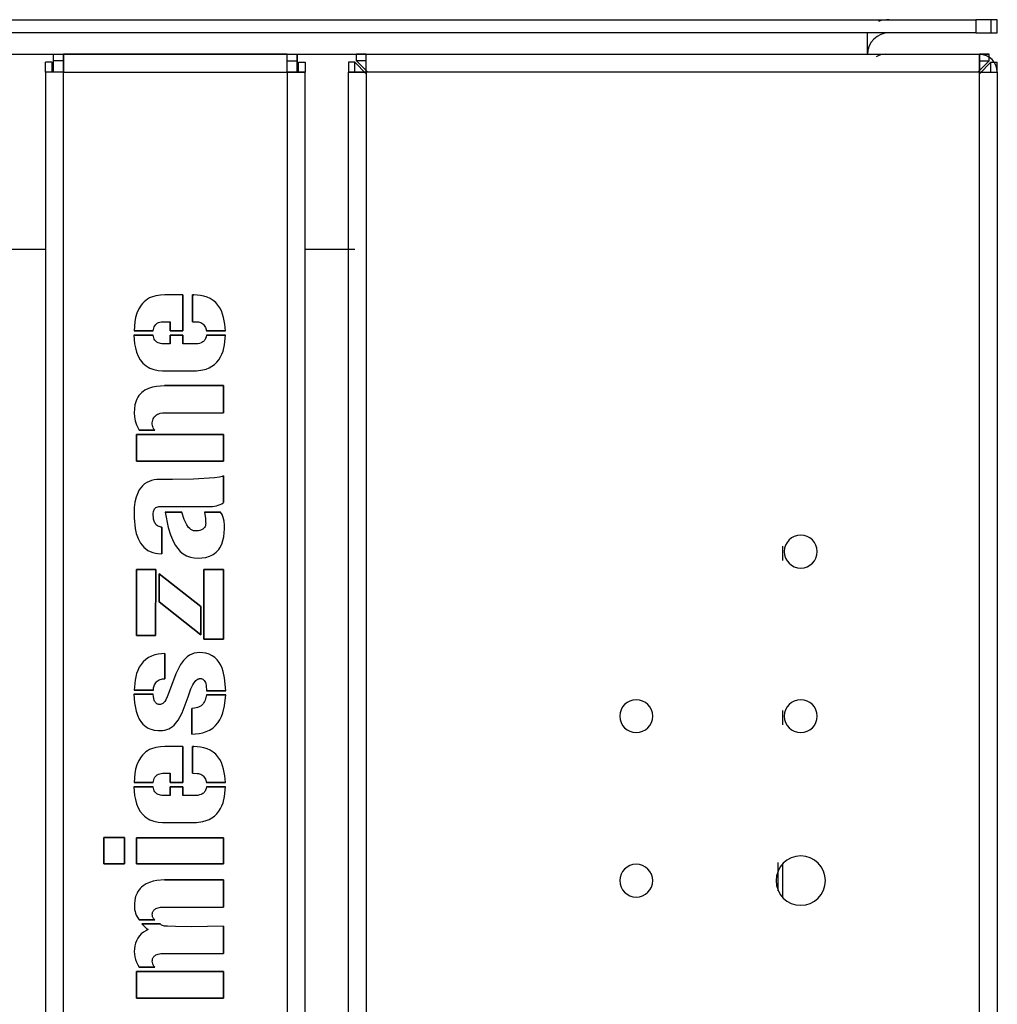
# Model space of a CAD drawing. Units: millimetres. Extents: x 10366 to 19220, y 24544 to 29685.
# Drawn here: x 18247 to 18473, y 28006 to 28234 of the extents above; entities that cross this region are included whole.
import ezdxf

# ---------------------------------------------------------------- set-up
doc = ezdxf.new("R2010")
doc.units = ezdxf.units.MM
doc.header["$LTSCALE"] = 3
doc.layers.add('DomyÅ›lny', color=7, linetype='Continuous')

msp = doc.modelspace()

# ---------------------------------------------------------------- linework, layer by layer
at = {"layer": 'DomyÅ›lny'}
for p, q in [((17756.66, 28233.69), (18467.66, 28233.69)), ((18467.66, 28233.69), (18467.66, 28230.69)), ((18471.2, 28233.69), (18471.2, 28230.69)), ((18472.66, 28230.69), (18472.66, 28233.69)), ((18467.66, 28230.69), (17756.66, 28230.69)), ((18442.66, 28225.67), (18125.91, 28225.67)), ((18254.52, 28224.19), (18254.52, 28225.69)), ((18254.52, 28225.69), (18256.79, 28225.69)), ((18256.79, 28224.19), (18256.79, 28225.69)), ((18308.53, 28225.69), (18256.79, 28225.69)), ((18308.53, 28224.19), (18308.53, 28225.69)), ((18308.53, 28225.69), (18310.81, 28225.69)), ((18310.81, 28224.19), (18310.81, 28225.69)), ((18326.79, 28225.69), (18324.52, 28225.69)), ((18324.52, 28224.19), (18324.52, 28225.69)), ((18326.79, 28224.19), (18326.79, 28225.69)), ((18326.79, 28225.69), (18468.53, 28225.69)), ((18442.36, 28225.69), (18470.81, 28225.69)), ((18470.81, 28225.69), (18468.53, 28225.69)), ((18468.53, 28224.19), (18468.53, 28225.69)), ((18470.81, 28224.19), (18470.81, 28225.69)), ((18252.66, 28221.56), (18252.66, 28223.84)), ((18254.16, 28223.84), (18252.66, 28223.84)), ((18254.16, 28221.56), (18254.16, 28223.84)), ((18256.79, 28224.19), (18254.52, 28224.19)), ((18308.53, 28224.19), (18310.81, 28224.19)), ((18311.16, 28223.84), (18312.66, 28223.84)), ((18311.16, 28221.56), (18311.16, 28223.84)), ((18312.66, 28223.84), (18312.66, 28221.56)), ((18324.16, 28223.84), (18322.66, 28223.84)), ((18322.66, 28223.84), (18322.66, 28221.56)), ((18324.16, 28221.56), (18324.16, 28223.84)), ((18326.79, 28224.19), (18324.52, 28224.19)), ((18468.53, 28224.19), (18470.81, 28224.19)), ((18471.16, 28223.84), (18472.66, 28223.84)), ((18471.16, 28221.56), (18471.16, 28223.84)), ((18472.66, 28221.56), (18472.66, 28223.84)), ((18254.16, 28221.56), (18252.66, 28221.56)), ((18252.66, 28221.56), (18252.66, 27873.19)), ((18256.79, 28221.56), (18308.53, 28221.56)), ((18256.79, 27873.19), (18256.79, 28221.56)), ((18308.53, 28221.56), (18308.53, 27873.19)), ((18311.16, 28221.56), (18312.66, 28221.56)), ((18312.66, 27873.19), (18312.66, 28221.56)), ((18324.16, 28221.56), (18322.66, 28221.56)), ((18322.66, 27524.82), (18322.66, 28221.56)), ((18468.53, 28221.56), (18326.79, 28221.56)), ((18326.79, 28221.56), (18326.79, 27524.82)), ((18468.53, 27524.82), (18468.53, 28221.56)), ((18471.16, 28221.56), (18472.66, 28221.56)), ((18472.66, 28221.56), (18472.66, 27524.82)), ((18240.16, 28180.69), (18252.66, 28180.69)), ((18312.66, 28180.69), (18324.16, 28180.69)), ((18284.41, 28161.77), (18284.41, 28170.06)), ((18284.41, 28170.06), (18284.41, 28161.77)), ((18286.65, 28170.06), (18286.65, 28163.89)), ((18286.92, 28170.06), (18286.65, 28170.06)), ((18286.65, 28170.06), (18286.92, 28170.06)), ((18286.65, 28163.89), (18286.65, 28170.06)), ((18281.42, 28163.89), (18281.42, 28161.77)), ((18281.42, 28161.77), (18281.42, 28163.89)), ((18273.11, 28161.77), (18277.55, 28161.77)), ((18277.55, 28161.77), (18273.11, 28161.77)), ((18281.42, 28161.77), (18284.41, 28161.77)), ((18284.41, 28161.77), (18281.42, 28161.77)), ((18289.83, 28161.77), (18294.25, 28161.77)), ((18294.25, 28161.77), (18289.83, 28161.77)), ((18277.53, 28160.75), (18273.09, 28160.75)), ((18273.09, 28160.75), (18277.53, 28160.75)), ((18281.42, 28160.75), (18281.42, 28158.76)), ((18284.41, 28160.75), (18281.42, 28160.75)), ((18281.42, 28158.76), (18281.42, 28160.75)), ((18281.42, 28160.75), (18284.41, 28160.75)), ((18284.41, 28158.76), (18284.41, 28160.75)), ((18284.41, 28160.75), (18284.41, 28158.76)), ((18294.25, 28160.75), (18289.85, 28160.75)), ((18289.85, 28160.75), (18294.25, 28160.75)), ((18293.76, 28149.13), (18280.14, 28149.13)), ((18280.14, 28149.13), (18293.76, 28149.13)), ((18293.76, 28142.81), (18293.76, 28149.13)), ((18293.76, 28149.13), (18293.76, 28142.81)), ((18274.31, 28138.84), (18277.9, 28138.84)), ((18277.9, 28138.84), (18274.31, 28138.84)), ((18293.76, 28137.8), (18273.64, 28137.8)), ((18273.64, 28137.8), (18273.64, 28131.67)), ((18273.64, 28131.67), (18273.64, 28137.8)), ((18273.64, 28137.8), (18293.76, 28137.8)), ((18293.76, 28131.67), (18293.76, 28137.8)), ((18293.76, 28137.8), (18293.76, 28131.67)), ((18273.64, 28131.67), (18293.76, 28131.67)), ((18293.76, 28131.67), (18273.64, 28131.67)), ((18293.76, 28122.08), (18293.76, 28128.25)), ((18293.76, 28128.25), (18293.76, 28122.08)), ((18284.17, 28119.88), (18280.3, 28119.88)), ((18280.3, 28119.88), (18284.17, 28119.88)), ((18293.13, 28119.88), (18289.36, 28119.88)), ((18289.36, 28119.88), (18293.13, 28119.88)), ((18279.55, 28110.27), (18279.55, 28116.4)), ((18279.55, 28116.4), (18279.55, 28110.27)), ((18423.04, 28112), (18423.04, 28108.72)), ((18278.12, 28106.6), (18273.66, 28106.6)), ((18273.66, 28106.6), (18273.66, 28091.39)), ((18273.66, 28091.39), (18273.66, 28106.6)), ((18273.66, 28106.6), (18278.12, 28106.6)), ((18278.1, 28091.39), (18278.12, 28106.6)), ((18278.12, 28106.6), (18278.1, 28091.39)), ((18278.95, 28105.62), (18278.95, 28099.13)), ((18288.51, 28098.05), (18278.95, 28105.62)), ((18278.95, 28105.62), (18288.51, 28098.05)), ((18278.95, 28099.13), (18278.95, 28105.62)), ((18293.76, 28106.6), (18289.24, 28106.6)), ((18289.24, 28106.6), (18289.24, 28090.55)), ((18289.24, 28090.55), (18289.24, 28106.6)), ((18289.24, 28106.6), (18293.76, 28106.6)), ((18293.76, 28090.55), (18293.76, 28106.6)), ((18293.76, 28106.6), (18293.76, 28090.55)), ((18278.95, 28099.13), (18288.51, 28091.53)), ((18288.51, 28091.53), (18278.95, 28099.13)), ((18288.51, 28091.53), (18288.51, 28098.05)), ((18288.51, 28098.05), (18288.51, 28091.53)), ((18273.66, 28091.39), (18278.1, 28091.39)), ((18278.1, 28091.39), (18273.66, 28091.39)), ((18289.24, 28090.55), (18293.76, 28090.55)), ((18293.76, 28090.55), (18289.24, 28090.55)), ((18280.2, 28081.37), (18280.22, 28087.19)), ((18280.22, 28087.19), (18280.2, 28081.37)), ((18277.55, 28077.8), (18273.09, 28077.8)), ((18273.09, 28077.8), (18277.55, 28077.8)), ((18273.11, 28078.72), (18277.57, 28078.72)), ((18277.57, 28078.72), (18273.11, 28078.72)), ((18294.29, 28077.66), (18289.83, 28077.66)), ((18289.83, 28077.66), (18294.29, 28077.66)), ((18289.87, 28078.58), (18294.31, 28078.58)), ((18294.31, 28078.58), (18289.87, 28078.58)), ((18286.47, 28074.52), (18286.47, 28068.54)), ((18286.47, 28068.54), (18286.47, 28074.52)), ((18423.04, 28074.03), (18423.04, 28070.75)), ((18284.41, 28057.39), (18284.41, 28065.68)), ((18284.41, 28065.68), (18284.41, 28057.39)), ((18286.65, 28065.68), (18286.65, 28059.51)), ((18286.92, 28065.68), (18286.65, 28065.68)), ((18286.65, 28065.68), (18286.92, 28065.68)), ((18286.65, 28059.51), (18286.65, 28065.68)), ((18281.42, 28059.51), (18281.42, 28057.39)), ((18281.42, 28057.39), (18281.42, 28059.51)), ((18273.11, 28057.39), (18277.55, 28057.39)), ((18277.55, 28057.39), (18273.11, 28057.39)), ((18281.42, 28057.39), (18284.41, 28057.39)), ((18284.41, 28057.39), (18281.42, 28057.39)), ((18289.83, 28057.39), (18294.25, 28057.39)), ((18294.25, 28057.39), (18289.83, 28057.39)), ((18277.53, 28056.38), (18273.09, 28056.38)), ((18273.09, 28056.38), (18277.53, 28056.38)), ((18281.42, 28056.38), (18281.42, 28054.38)), ((18284.41, 28056.38), (18281.42, 28056.38)), ((18281.42, 28054.38), (18281.42, 28056.38)), ((18281.42, 28056.38), (18284.41, 28056.38)), ((18284.41, 28054.38), (18284.41, 28056.38)), ((18284.41, 28056.38), (18284.41, 28054.38)), ((18294.25, 28056.38), (18289.85, 28056.38)), ((18289.85, 28056.38), (18294.25, 28056.38)), ((18270.87, 28044.69), (18266.12, 28044.69)), ((18266.12, 28044.69), (18266.12, 28038.56)), ((18266.12, 28038.56), (18266.12, 28044.69)), ((18266.12, 28044.69), (18270.87, 28044.69)), ((18270.87, 28038.56), (18270.87, 28044.69)), ((18270.87, 28044.69), (18270.87, 28038.56)), ((18293.76, 28044.62), (18273.64, 28044.62)), ((18273.64, 28044.62), (18273.64, 28038.56)), ((18273.64, 28038.56), (18273.64, 28044.62)), ((18273.64, 28044.62), (18293.76, 28044.62)), ((18293.76, 28038.56), (18293.76, 28044.62)), ((18293.76, 28044.62), (18293.76, 28038.56)), ((18422.04, 28032.32), (18422.04, 28038.87)), ((18266.12, 28038.56), (18270.87, 28038.56)), ((18270.87, 28038.56), (18266.12, 28038.56)), ((18273.64, 28038.56), (18293.76, 28038.56)), ((18293.76, 28038.56), (18273.64, 28038.56)), ((18423.04, 28038.58), (18423.04, 28030.82)), ((18293.76, 28034.91), (18280.14, 28034.91)), ((18280.14, 28034.91), (18293.76, 28034.91)), ((18293.76, 28028.6), (18293.76, 28034.91)), ((18293.76, 28034.91), (18293.76, 28028.6)), ((18274.31, 28025.64), (18277.9, 28025.64)), ((18277.9, 28025.64), (18274.31, 28025.64)), ((18279.12, 28024.73), (18274.92, 28024.73)), ((18274.92, 28024.73), (18279.12, 28024.73)), ((18293.76, 28017.88), (18293.76, 28024.2)), ((18293.76, 28024.2), (18293.76, 28017.88)), ((18293.76, 28013.69), (18273.64, 28013.69)), ((18273.64, 28013.69), (18273.64, 28007.56)), ((18273.64, 28007.56), (18273.64, 28013.69)), ((18273.64, 28013.69), (18293.76, 28013.69)), ((18274.31, 28014.73), (18277.9, 28014.73)), ((18277.9, 28014.73), (18274.31, 28014.73)), ((18293.76, 28007.56), (18293.76, 28013.69)), ((18293.76, 28013.69), (18293.76, 28007.56)), ((18273.64, 28007.56), (18293.76, 28007.56)), ((18293.76, 28007.56), (18273.64, 28007.56))]:
    msp.add_line(p, q, dxfattribs=at)
for points in [[(18471.2, 28233.69, 0), (18467.66, 28233.69, 0)], [(18472.66, 28233.69, 0), (18472.66, 28233.69, 0), (18472.66, 28233.69, 0), (18472.66, 28233.69, 0), (18472.66, 28233.69, 0), (18472.66, 28233.69, 0), (18472.66, 28233.69, 0), (18472.66, 28233.69, 0), (18472.66, 28233.69, 0), (18472.66, 28233.69, 0), (18472.66, 28233.69, 0), (18472.66, 28233.69, 0), (18472.66, 28233.69, 0), (18472.65, 28233.69, 0), (18472.63, 28233.69, 0), (18472.52, 28233.69, 0), (18472.05, 28233.69, 0), (18471.2, 28233.69, 0)], [(18442.66, 28225.67, 0), (18442.66, 28230.69, 0)], [(18467.66, 28230.69, 0), (18471.2, 28230.69, 0)], [(18471.2, 28230.69, 0), (18472.31, 28230.69, 0), (18472.58, 28230.69, 0), (18472.64, 28230.69, 0), (18472.66, 28230.69, 0), (18472.66, 28230.69, 0), (18472.66, 28230.69, 0), (18472.66, 28230.69, 0), (18472.66, 28230.69, 0), (18472.66, 28230.69, 0), (18472.66, 28230.69, 0), (18472.66, 28230.69, 0), (18472.66, 28230.69, 0), (18472.66, 28230.69, 0), (18472.66, 28230.69, 0), (18472.66, 28230.69, 0), (18472.66, 28230.69, 0), (18472.66, 28230.69, 0), (18472.66, 28230.69, 0)], [(18256.79, 28225.69, 0), (18256.79, 28225.69, 0), (18256.79, 28225.69, 0), (18256.79, 28225.69, 0), (18256.79, 28225.69, 0), (18256.79, 28225.69, 0), (18256.79, 28225.69, 0), (18256.79, 28225.69, 0), (18256.79, 28225.69, 0), (18256.79, 28225.69, 0), (18256.79, 28225.69, 0), (18256.79, 28225.69, 0), (18256.79, 28225.69, 0), (18256.79, 28225.68, 0), (18256.79, 28225.66, 0), (18256.79, 28225.56, 0), (18256.79, 28224.52, 0), (18256.79, 28221.56, 0)], [(18308.53, 28221.56, 0), (18308.53, 28225.69, 0)], [(18310.81, 28225.69, 0), (18310.81, 28225.69, 0), (18310.81, 28225.69, 0), (18310.81, 28225.69, 0), (18310.81, 28225.69, 0), (18310.81, 28225.69, 0), (18310.81, 28225.69, 0), (18310.81, 28225.69, 0), (18310.81, 28225.69, 0), (18310.81, 28225.69, 0), (18310.81, 28225.69, 0), (18310.81, 28225.69, 0), (18310.81, 28225.69, 0), (18310.81, 28225.68, 0), (18310.81, 28225.66, 0), (18310.81, 28225.57, 0), (18310.81, 28225.18, 0), (18310.81, 28221.56, 0)], [(18326.79, 28221.56, 0), (18326.79, 28225.69, 0)], [(18468.53, 28225.69, 0), (18468.53, 28225.69, 0), (18468.53, 28225.69, 0), (18468.53, 28225.69, 0), (18468.53, 28225.69, 0), (18468.53, 28225.69, 0), (18468.53, 28225.69, 0), (18468.53, 28225.69, 0), (18468.53, 28225.69, 0), (18468.53, 28225.69, 0), (18468.53, 28225.69, 0), (18468.53, 28225.69, 0), (18468.53, 28225.69, 0), (18468.53, 28225.68, 0), (18468.53, 28225.66, 0), (18468.53, 28225.56, 0), (18468.53, 28224.52, 0), (18468.53, 28221.56, 0)], [(18254.52, 28221.56, 0), (18254.52, 28224.19, 0)], [(18256.79, 28221.56, 0), (18256.79, 28224.19, 0)], [(18308.53, 28221.56, 0), (18308.53, 28224.19, 0)], [(18310.81, 28221.56, 0), (18310.81, 28224.19, 0)], [(18326.79, 28221.21, 0), (18324.16, 28223.84, 0)], [(18327.15, 28221.56, 0), (18324.52, 28224.19, 0)], [(18326.79, 28221.56, 0), (18326.79, 28224.19, 0)], [(18468.18, 28221.56, 0), (18470.81, 28224.19, 0)], [(18468.53, 28221.56, 0), (18468.53, 28224.19, 0)], [(18468.53, 28221.21, 0), (18471.16, 28223.84, 0)], [(18256.79, 28221.56, 0), (18252.66, 28221.56, 0)], [(18256.79, 28221.56, 0), (18254.16, 28221.56, 0)], [(18312.66, 28221.56, 0), (18312.66, 28221.56, 0), (18312.66, 28221.56, 0), (18312.66, 28221.56, 0), (18312.66, 28221.56, 0), (18312.66, 28221.56, 0), (18312.66, 28221.56, 0), (18312.66, 28221.56, 0), (18312.66, 28221.56, 0), (18312.66, 28221.56, 0), (18312.66, 28221.56, 0), (18312.66, 28221.56, 0), (18312.66, 28221.56, 0), (18312.66, 28221.56, 0), (18312.63, 28221.56, 0), (18312.54, 28221.56, 0), (18312.15, 28221.56, 0), (18308.53, 28221.56, 0)], [(18308.53, 28221.56, 0), (18311.16, 28221.56, 0)], [(18322.66, 28221.56, 0), (18322.66, 28221.56, 0), (18322.66, 28221.56, 0), (18322.66, 28221.56, 0), (18322.66, 28221.56, 0), (18322.66, 28221.56, 0), (18322.66, 28221.56, 0), (18322.66, 28221.56, 0), (18322.66, 28221.56, 0), (18322.66, 28221.56, 0), (18322.66, 28221.56, 0), (18322.66, 28221.56, 0), (18322.67, 28221.56, 0), (18322.69, 28221.56, 0), (18322.78, 28221.56, 0), (18323.17, 28221.56, 0), (18326.79, 28221.56, 0)], [(18326.79, 28221.56, 0), (18324.16, 28221.56, 0)], [(18468.53, 28221.56, 0), (18471.16, 28221.56, 0)], [(18468.53, 28221.56, 0), (18472.66, 28221.56, 0)], [(18284.41, 28170.06, 0), (18280.25, 28170.08, 0), (18279.21, 28170.04, 0), (18278.18, 28169.88, 0), (18277.18, 28169.58, 0), (18276.71, 28169.37, 0), (18276.25, 28169.12, 0), (18275.82, 28168.82, 0), (18275.42, 28168.49, 0), (18275.06, 28168.12, 0), (18274.73, 28167.71, 0), (18274.19, 28166.83, 0), (18273.77, 28165.87, 0), (18273.48, 28164.87, 0), (18273.28, 28163.85, 0), (18273.11, 28161.77, 0)], [(18284.41, 28170.06, 0), (18280.25, 28170.08, 0), (18279.21, 28170.04, 0), (18278.18, 28169.88, 0), (18277.18, 28169.58, 0), (18276.71, 28169.37, 0), (18276.25, 28169.12, 0), (18275.82, 28168.82, 0), (18275.42, 28168.49, 0), (18275.06, 28168.12, 0), (18274.73, 28167.71, 0), (18274.19, 28166.83, 0), (18273.77, 28165.87, 0), (18273.48, 28164.87, 0), (18273.28, 28163.85, 0), (18273.11, 28161.77, 0)], [(18294.25, 28161.77, 0), (18294.12, 28163.34, 0), (18293.82, 28164.88, 0), (18293.3, 28166.37, 0), (18292.94, 28167.06, 0), (18292.5, 28167.71, 0), (18291.98, 28168.3, 0), (18291.38, 28168.81, 0), (18290.72, 28169.23, 0), (18290, 28169.56, 0), (18289.26, 28169.8, 0), (18288.49, 28169.95, 0), (18286.92, 28170.06, 0)], [(18294.25, 28161.77, 0), (18294.12, 28163.34, 0), (18293.82, 28164.88, 0), (18293.3, 28166.37, 0), (18292.94, 28167.06, 0), (18292.5, 28167.71, 0), (18291.98, 28168.3, 0), (18291.38, 28168.81, 0), (18290.72, 28169.23, 0), (18290, 28169.56, 0), (18289.26, 28169.8, 0), (18288.49, 28169.95, 0), (18286.92, 28170.06, 0)], [(18277.55, 28161.77, 0), (18277.6, 28162.09, 0), (18277.68, 28162.39, 0), (18277.79, 28162.69, 0), (18277.94, 28162.97, 0), (18278.12, 28163.22, 0), (18278.23, 28163.34, 0), (18278.35, 28163.44, 0), (18278.48, 28163.53, 0), (18278.76, 28163.68, 0), (18279.06, 28163.79, 0), (18279.37, 28163.86, 0), (18279.68, 28163.89, 0), (18281.42, 28163.89, 0)], [(18277.55, 28161.77, 0), (18277.6, 28162.09, 0), (18277.68, 28162.39, 0), (18277.79, 28162.69, 0), (18277.94, 28162.97, 0), (18278.12, 28163.22, 0), (18278.23, 28163.34, 0), (18278.35, 28163.44, 0), (18278.48, 28163.53, 0), (18278.76, 28163.68, 0), (18279.06, 28163.79, 0), (18279.37, 28163.86, 0), (18279.68, 28163.89, 0), (18281.42, 28163.89, 0)], [(18286.65, 28163.89, 0), (18287.73, 28163.87, 0), (18288, 28163.83, 0), (18288.26, 28163.76, 0), (18288.51, 28163.67, 0), (18288.75, 28163.55, 0), (18288.98, 28163.4, 0), (18289.18, 28163.22, 0), (18289.35, 28163.02, 0), (18289.5, 28162.79, 0), (18289.62, 28162.55, 0), (18289.71, 28162.3, 0), (18289.83, 28161.77, 0)], [(18286.65, 28163.89, 0), (18287.73, 28163.87, 0), (18288, 28163.83, 0), (18288.26, 28163.76, 0), (18288.51, 28163.67, 0), (18288.75, 28163.55, 0), (18288.98, 28163.4, 0), (18289.18, 28163.22, 0), (18289.35, 28163.02, 0), (18289.5, 28162.79, 0), (18289.62, 28162.55, 0), (18289.71, 28162.3, 0), (18289.83, 28161.77, 0)], [(18273.09, 28160.75, 0), (18273.25, 28158.78, 0), (18273.43, 28157.81, 0), (18273.69, 28156.86, 0), (18274.06, 28155.94, 0), (18274.55, 28155.08, 0), (18275.17, 28154.31, 0), (18275.53, 28153.97, 0), (18275.92, 28153.66, 0), (18276.34, 28153.39, 0), (18276.77, 28153.16, 0), (18277.7, 28152.81, 0), (18278.67, 28152.6, 0), (18279.65, 28152.51, 0), (18287.57, 28152.53, 0), (18289.04, 28152.74, 0), (18289.75, 28152.95, 0), (18290.44, 28153.22, 0), (18291.09, 28153.58, 0), (18291.69, 28154.02, 0), (18292.23, 28154.53, 0), (18292.7, 28155.11, 0), (18293.09, 28155.74, 0), (18293.42, 28156.4, 0), (18293.68, 28157.1, 0), (18294.03, 28158.54, 0), (18294.25, 28160.75, 0)], [(18273.09, 28160.75, 0), (18273.25, 28158.78, 0), (18273.43, 28157.81, 0), (18273.69, 28156.86, 0), (18274.06, 28155.94, 0), (18274.55, 28155.08, 0), (18275.17, 28154.31, 0), (18275.53, 28153.97, 0), (18275.92, 28153.66, 0), (18276.34, 28153.39, 0), (18276.77, 28153.16, 0), (18277.7, 28152.81, 0), (18278.67, 28152.6, 0), (18279.65, 28152.51, 0), (18287.57, 28152.53, 0), (18289.04, 28152.74, 0), (18289.75, 28152.95, 0), (18290.44, 28153.22, 0), (18291.09, 28153.58, 0), (18291.69, 28154.02, 0), (18292.23, 28154.53, 0), (18292.7, 28155.11, 0), (18293.09, 28155.74, 0), (18293.42, 28156.4, 0), (18293.68, 28157.1, 0), (18294.03, 28158.54, 0), (18294.25, 28160.75, 0)], [(18281.42, 28158.76, 0), (18280.18, 28158.75, 0), (18279.56, 28158.78, 0), (18279.26, 28158.83, 0), (18278.96, 28158.91, 0), (18278.67, 28159.03, 0), (18278.4, 28159.18, 0), (18278.16, 28159.37, 0), (18277.95, 28159.6, 0), (18277.79, 28159.87, 0), (18277.66, 28160.15, 0), (18277.58, 28160.45, 0), (18277.53, 28160.75, 0)], [(18281.42, 28158.76, 0), (18280.18, 28158.75, 0), (18279.56, 28158.78, 0), (18279.26, 28158.83, 0), (18278.96, 28158.91, 0), (18278.67, 28159.03, 0), (18278.4, 28159.18, 0), (18278.16, 28159.37, 0), (18277.95, 28159.6, 0), (18277.79, 28159.87, 0), (18277.66, 28160.15, 0), (18277.58, 28160.45, 0), (18277.53, 28160.75, 0)], [(18289.85, 28160.75, 0), (18289.77, 28160.36, 0), (18289.63, 28159.98, 0), (18289.53, 28159.8, 0), (18289.42, 28159.63, 0), (18289.29, 28159.48, 0), (18289.15, 28159.33, 0), (18288.99, 28159.21, 0), (18288.81, 28159.1, 0), (18288.63, 28159.01, 0), (18288.25, 28158.88, 0), (18287.85, 28158.8, 0), (18287.45, 28158.76, 0), (18284.41, 28158.76, 0)], [(18289.85, 28160.75, 0), (18289.77, 28160.36, 0), (18289.63, 28159.98, 0), (18289.53, 28159.8, 0), (18289.42, 28159.63, 0), (18289.29, 28159.48, 0), (18289.15, 28159.33, 0), (18288.99, 28159.21, 0), (18288.81, 28159.1, 0), (18288.63, 28159.01, 0), (18288.25, 28158.88, 0), (18287.85, 28158.8, 0), (18287.45, 28158.76, 0), (18284.41, 28158.76, 0)], [(18280.14, 28149.08, 0), (18278.28, 28148.93, 0), (18277.36, 28148.74, 0), (18276.47, 28148.45, 0), (18275.63, 28148.04, 0), (18275.24, 28147.79, 0), (18274.88, 28147.5, 0), (18274.54, 28147.17, 0), (18274.24, 28146.81, 0), (18273.98, 28146.43, 0), (18273.76, 28146.02, 0), (18273.57, 28145.59, 0), (18273.32, 28144.69, 0), (18273.19, 28143.76, 0), (18273.17, 28142.83, 0), (18273.24, 28141.9, 0), (18273.4, 28140.98, 0), (18273.67, 28140.09, 0), (18273.96, 28139.45, 0), (18274.31, 28138.84, 0)], [(18280.14, 28149.08, 0), (18278.28, 28148.93, 0), (18277.36, 28148.74, 0), (18276.47, 28148.45, 0), (18275.63, 28148.04, 0), (18275.24, 28147.79, 0), (18274.88, 28147.5, 0), (18274.54, 28147.17, 0), (18274.24, 28146.81, 0), (18273.98, 28146.43, 0), (18273.76, 28146.02, 0), (18273.57, 28145.59, 0), (18273.32, 28144.69, 0), (18273.19, 28143.76, 0), (18273.17, 28142.83, 0), (18273.24, 28141.9, 0), (18273.4, 28140.98, 0), (18273.67, 28140.09, 0), (18273.96, 28139.45, 0), (18274.31, 28138.84, 0)], [(18277.9, 28138.84, 0), (18277.71, 28139.08, 0), (18277.56, 28139.35, 0), (18277.44, 28139.63, 0), (18277.36, 28139.92, 0), (18277.33, 28140.23, 0), (18277.33, 28140.53, 0), (18277.37, 28140.83, 0), (18277.43, 28141.13, 0), (18277.52, 28141.42, 0), (18277.65, 28141.7, 0), (18277.82, 28141.95, 0), (18278.03, 28142.17, 0), (18278.27, 28142.36, 0), (18278.54, 28142.51, 0), (18278.82, 28142.62, 0), (18279.12, 28142.71, 0), (18279.72, 28142.8, 0), (18293.76, 28142.81, 0)], [(18277.9, 28138.84, 0), (18277.71, 28139.08, 0), (18277.56, 28139.35, 0), (18277.44, 28139.63, 0), (18277.36, 28139.92, 0), (18277.33, 28140.23, 0), (18277.33, 28140.53, 0), (18277.37, 28140.83, 0), (18277.43, 28141.13, 0), (18277.52, 28141.42, 0), (18277.65, 28141.7, 0), (18277.82, 28141.95, 0), (18278.03, 28142.17, 0), (18278.27, 28142.36, 0), (18278.54, 28142.51, 0), (18278.82, 28142.62, 0), (18279.12, 28142.71, 0), (18279.72, 28142.8, 0), (18293.76, 28142.81, 0)], [(18293.76, 28128.25, 0), (18293.48, 28128.13, 0), (18292.9, 28127.97, 0), (18291.7, 28127.77, 0), (18286.85, 28127.48, 0), (18281.98, 28127.44, 0), (18279.55, 28127.45, 0), (18278.34, 28127.42, 0), (18277.74, 28127.34, 0), (18277.14, 28127.19, 0), (18276.57, 28126.99, 0), (18276.03, 28126.72, 0), (18275.52, 28126.38, 0), (18275.07, 28125.98, 0), (18274.67, 28125.52, 0), (18274.32, 28125.02, 0), (18274.03, 28124.49, 0), (18273.6, 28123.35, 0), (18273.32, 28122.17, 0), (18273.17, 28120.96, 0), (18273.13, 28118.53, 0), (18273.37, 28116.12, 0), (18273.63, 28114.93, 0), (18274.03, 28113.78, 0), (18274.6, 28112.71, 0), (18274.96, 28112.22, 0), (18275.37, 28111.77, 0), (18275.83, 28111.37, 0), (18276.33, 28111.03, 0), (18276.87, 28110.76, 0), (18277.44, 28110.55, 0), (18278.03, 28110.4, 0), (18278.64, 28110.31, 0), (18279.55, 28110.27, 0)], [(18293.76, 28128.25, 0), (18293.48, 28128.13, 0), (18292.9, 28127.97, 0), (18291.7, 28127.77, 0), (18286.85, 28127.48, 0), (18281.98, 28127.44, 0), (18279.55, 28127.45, 0), (18278.34, 28127.42, 0), (18277.74, 28127.34, 0), (18277.14, 28127.19, 0), (18276.57, 28126.99, 0), (18276.03, 28126.72, 0), (18275.52, 28126.38, 0), (18275.07, 28125.98, 0), (18274.67, 28125.52, 0), (18274.32, 28125.02, 0), (18274.03, 28124.49, 0), (18273.6, 28123.35, 0), (18273.32, 28122.17, 0), (18273.17, 28120.96, 0), (18273.13, 28118.53, 0), (18273.37, 28116.12, 0), (18273.63, 28114.93, 0), (18274.03, 28113.78, 0), (18274.6, 28112.71, 0), (18274.96, 28112.22, 0), (18275.37, 28111.77, 0), (18275.83, 28111.37, 0), (18276.33, 28111.03, 0), (18276.87, 28110.76, 0), (18277.44, 28110.55, 0), (18278.03, 28110.4, 0), (18278.64, 28110.31, 0), (18279.55, 28110.27, 0)], [(18279.55, 28116.4, 0), (18279.32, 28116.42, 0), (18279.11, 28116.47, 0), (18278.9, 28116.53, 0), (18278.69, 28116.62, 0), (18278.5, 28116.74, 0), (18278.33, 28116.88, 0), (18278.18, 28117.04, 0), (18278.05, 28117.22, 0), (18277.93, 28117.41, 0), (18277.76, 28117.82, 0), (18277.64, 28118.25, 0), (18277.57, 28118.68, 0), (18277.53, 28119.13, 0), (18277.53, 28119.57, 0), (18277.59, 28120.01, 0), (18277.66, 28120.22, 0), (18277.75, 28120.42, 0), (18277.86, 28120.61, 0), (18278.01, 28120.78, 0), (18278.18, 28120.92, 0), (18278.38, 28121.03, 0), (18278.59, 28121.11, 0), (18278.8, 28121.16, 0), (18279.02, 28121.19, 0), (18279.46, 28121.2, 0)], [(18279.55, 28116.4, 0), (18279.32, 28116.42, 0), (18279.11, 28116.47, 0), (18278.9, 28116.53, 0), (18278.69, 28116.62, 0), (18278.5, 28116.74, 0), (18278.33, 28116.88, 0), (18278.18, 28117.04, 0), (18278.05, 28117.22, 0), (18277.93, 28117.41, 0), (18277.76, 28117.82, 0), (18277.64, 28118.25, 0), (18277.57, 28118.68, 0), (18277.53, 28119.13, 0), (18277.53, 28119.57, 0), (18277.59, 28120.01, 0), (18277.66, 28120.22, 0), (18277.75, 28120.42, 0), (18277.86, 28120.61, 0), (18278.01, 28120.78, 0), (18278.18, 28120.92, 0), (18278.38, 28121.03, 0), (18278.59, 28121.11, 0), (18278.8, 28121.16, 0), (18279.02, 28121.19, 0), (18279.46, 28121.2, 0)], [(18279.46, 28121.2, 0), (18286.7, 28121.2, 0), (18290.32, 28121.2, 0), (18291.23, 28121.21, 0), (18292.13, 28121.33, 0), (18292.56, 28121.46, 0), (18292.98, 28121.62, 0), (18293.38, 28121.83, 0), (18293.76, 28122.08, 0)], [(18279.46, 28121.2, 0), (18286.7, 28121.2, 0), (18290.32, 28121.2, 0), (18291.23, 28121.21, 0), (18292.13, 28121.33, 0), (18292.56, 28121.46, 0), (18292.98, 28121.62, 0), (18293.38, 28121.83, 0), (18293.76, 28122.08, 0)], [(18280.3, 28119.88, 0), (18280.97, 28116.35, 0), (18281.5, 28114.63, 0), (18282.22, 28112.98, 0), (18282.67, 28112.2, 0), (18283.2, 28111.47, 0), (18283.8, 28110.81, 0), (18284.5, 28110.24, 0), (18285.27, 28109.78, 0), (18286.12, 28109.47, 0), (18287, 28109.29, 0), (18287.9, 28109.25, 0)], [(18280.3, 28119.88, 0), (18280.97, 28116.35, 0), (18281.5, 28114.63, 0), (18282.22, 28112.98, 0), (18282.67, 28112.2, 0), (18283.2, 28111.47, 0), (18283.8, 28110.81, 0), (18284.5, 28110.24, 0), (18285.27, 28109.78, 0), (18286.12, 28109.47, 0), (18287, 28109.29, 0), (18287.9, 28109.25, 0)], [(18287.22, 28115.52, 0), (18287.05, 28115.54, 0), (18286.88, 28115.58, 0), (18286.71, 28115.63, 0), (18286.55, 28115.7, 0), (18286.24, 28115.88, 0), (18285.97, 28116.11, 0), (18285.73, 28116.36, 0), (18285.32, 28116.93, 0), (18284.98, 28117.55, 0), (18284.7, 28118.2, 0), (18284.17, 28119.88, 0)], [(18287.22, 28115.52, 0), (18287.05, 28115.54, 0), (18286.88, 28115.58, 0), (18286.71, 28115.63, 0), (18286.55, 28115.7, 0), (18286.24, 28115.88, 0), (18285.97, 28116.11, 0), (18285.73, 28116.36, 0), (18285.32, 28116.93, 0), (18284.98, 28117.55, 0), (18284.7, 28118.2, 0), (18284.17, 28119.88, 0)], [(18289.36, 28119.88, 0), (18289.6, 28118.39, 0), (18289.65, 28117.64, 0), (18289.67, 28117.26, 0), (18289.66, 28117.07, 0), (18289.64, 28116.89, 0), (18289.59, 28116.7, 0), (18289.52, 28116.53, 0), (18289.43, 28116.36, 0), (18289.31, 28116.21, 0), (18289.18, 28116.08, 0), (18289.03, 28115.97, 0), (18288.87, 28115.87, 0), (18288.7, 28115.79, 0), (18288.34, 28115.66, 0), (18287.97, 28115.59, 0), (18287.22, 28115.52, 0)], [(18289.36, 28119.88, 0), (18289.6, 28118.39, 0), (18289.65, 28117.64, 0), (18289.67, 28117.26, 0), (18289.66, 28117.07, 0), (18289.64, 28116.89, 0), (18289.59, 28116.7, 0), (18289.52, 28116.53, 0), (18289.43, 28116.36, 0), (18289.31, 28116.21, 0), (18289.18, 28116.08, 0), (18289.03, 28115.97, 0), (18288.87, 28115.87, 0), (18288.7, 28115.79, 0), (18288.34, 28115.66, 0), (18287.97, 28115.59, 0), (18287.22, 28115.52, 0)], [(18287.9, 28109.25, 0), (18288.8, 28109.29, 0), (18289.69, 28109.42, 0), (18290.56, 28109.68, 0), (18290.97, 28109.85, 0), (18291.37, 28110.07, 0), (18291.74, 28110.32, 0), (18292.09, 28110.61, 0), (18292.41, 28110.92, 0), (18292.7, 28111.27, 0), (18292.95, 28111.65, 0), (18293.37, 28112.45, 0), (18293.66, 28113.3, 0), (18293.86, 28114.18, 0), (18294.02, 28115.98, 0), (18294.01, 28116.88, 0), (18293.92, 28117.78, 0), (18293.71, 28118.66, 0), (18293.46, 28119.29, 0), (18293.13, 28119.88, 0)], [(18287.9, 28109.25, 0), (18288.8, 28109.29, 0), (18289.69, 28109.42, 0), (18290.56, 28109.68, 0), (18290.97, 28109.85, 0), (18291.37, 28110.07, 0), (18291.74, 28110.32, 0), (18292.09, 28110.61, 0), (18292.41, 28110.92, 0), (18292.7, 28111.27, 0), (18292.95, 28111.65, 0), (18293.37, 28112.45, 0), (18293.66, 28113.3, 0), (18293.86, 28114.18, 0), (18294.02, 28115.98, 0), (18294.01, 28116.88, 0), (18293.92, 28117.78, 0), (18293.71, 28118.66, 0), (18293.46, 28119.29, 0), (18293.13, 28119.88, 0)], [(18280.22, 28087.19, 0), (18278.66, 28087.04, 0), (18277.9, 28086.86, 0), (18277.16, 28086.6, 0), (18276.46, 28086.25, 0), (18275.81, 28085.8, 0), (18275.23, 28085.28, 0), (18274.73, 28084.68, 0), (18274.31, 28084.02, 0), (18273.97, 28083.31, 0), (18273.69, 28082.58, 0), (18273.33, 28081.06, 0), (18273.11, 28078.72, 0)], [(18280.22, 28087.19, 0), (18278.66, 28087.04, 0), (18277.9, 28086.86, 0), (18277.16, 28086.6, 0), (18276.46, 28086.25, 0), (18275.81, 28085.8, 0), (18275.23, 28085.28, 0), (18274.73, 28084.68, 0), (18274.31, 28084.02, 0), (18273.97, 28083.31, 0), (18273.69, 28082.58, 0), (18273.33, 28081.06, 0), (18273.11, 28078.72, 0)], [(18288.22, 28087.41, 0), (18287.62, 28087.38, 0), (18287.03, 28087.26, 0), (18286.46, 28087.07, 0), (18285.92, 28086.8, 0), (18285.42, 28086.46, 0), (18284.97, 28086.06, 0), (18284.56, 28085.62, 0), (18283.86, 28084.64, 0), (18282.76, 28082.5, 0), (18281.07, 28077.99, 0), (18280.8, 28077.2, 0), (18280.44, 28076.46, 0), (18280.22, 28076.11, 0), (18280.08, 28075.95, 0), (18279.94, 28075.81, 0), (18279.78, 28075.67, 0), (18279.6, 28075.57, 0), (18279.41, 28075.48, 0), (18279.21, 28075.43, 0), (18279, 28075.42, 0), (18278.8, 28075.44, 0), (18278.7, 28075.46, 0), (18278.6, 28075.48, 0), (18278.5, 28075.52, 0), (18278.41, 28075.57, 0), (18278.32, 28075.63, 0), (18278.24, 28075.69, 0), (18278.09, 28075.84, 0), (18277.97, 28076.01, 0), (18277.87, 28076.19, 0), (18277.79, 28076.38, 0), (18277.68, 28076.78, 0), (18277.6, 28077.18, 0), (18277.55, 28077.8, 0)], [(18288.22, 28087.41, 0), (18287.62, 28087.38, 0), (18287.03, 28087.26, 0), (18286.46, 28087.07, 0), (18285.92, 28086.8, 0), (18285.42, 28086.46, 0), (18284.97, 28086.06, 0), (18284.56, 28085.62, 0), (18283.86, 28084.64, 0), (18282.76, 28082.5, 0), (18281.07, 28077.99, 0), (18280.8, 28077.2, 0), (18280.44, 28076.46, 0), (18280.22, 28076.11, 0), (18280.08, 28075.95, 0), (18279.94, 28075.81, 0), (18279.78, 28075.67, 0), (18279.6, 28075.57, 0), (18279.41, 28075.48, 0), (18279.21, 28075.43, 0), (18279, 28075.42, 0), (18278.8, 28075.44, 0), (18278.7, 28075.46, 0), (18278.6, 28075.48, 0), (18278.5, 28075.52, 0), (18278.41, 28075.57, 0), (18278.32, 28075.63, 0), (18278.24, 28075.69, 0), (18278.09, 28075.84, 0), (18277.97, 28076.01, 0), (18277.87, 28076.19, 0), (18277.79, 28076.38, 0), (18277.68, 28076.78, 0), (18277.6, 28077.18, 0), (18277.55, 28077.8, 0)], [(18294.31, 28078.58, 0), (18294.04, 28081.59, 0), (18293.7, 28083.07, 0), (18293.45, 28083.79, 0), (18293.14, 28084.48, 0), (18292.76, 28085.13, 0), (18292.3, 28085.73, 0), (18291.75, 28086.26, 0), (18291.13, 28086.7, 0), (18290.45, 28087.03, 0), (18289.73, 28087.25, 0), (18288.98, 28087.38, 0), (18288.22, 28087.41, 0)], [(18294.31, 28078.58, 0), (18294.04, 28081.59, 0), (18293.7, 28083.07, 0), (18293.45, 28083.79, 0), (18293.14, 28084.48, 0), (18292.76, 28085.13, 0), (18292.3, 28085.73, 0), (18291.75, 28086.26, 0), (18291.13, 28086.7, 0), (18290.45, 28087.03, 0), (18289.73, 28087.25, 0), (18288.98, 28087.38, 0), (18288.22, 28087.41, 0)], [(18273.09, 28077.8, 0), (18273.22, 28075.83, 0), (18273.58, 28073.9, 0), (18273.89, 28072.96, 0), (18274.3, 28072.06, 0), (18274.84, 28071.24, 0), (18275.17, 28070.87, 0), (18275.53, 28070.53, 0), (18275.92, 28070.24, 0), (18276.35, 28069.98, 0), (18276.79, 28069.78, 0), (18277.26, 28069.62, 0), (18277.74, 28069.5, 0), (18278.72, 28069.39, 0), (18279.7, 28069.43, 0), (18280.19, 28069.51, 0), (18280.67, 28069.63, 0), (18281.13, 28069.81, 0), (18281.56, 28070.04, 0), (18281.97, 28070.32, 0), (18282.35, 28070.64, 0), (18282.69, 28070.99, 0), (18283.28, 28071.78, 0), (18284.24, 28073.5, 0), (18285.63, 28077.19, 0), (18286.27, 28079.05, 0), (18286.69, 28079.94, 0), (18286.95, 28080.37, 0), (18287.24, 28080.76, 0), (18287.41, 28080.94, 0), (18287.6, 28081.1, 0), (18287.8, 28081.24, 0), (18287.91, 28081.3, 0), (18288.03, 28081.34, 0), (18288.14, 28081.38, 0), (18288.27, 28081.4, 0), (18288.39, 28081.41, 0), (18288.51, 28081.4, 0), (18288.63, 28081.39, 0), (18288.75, 28081.36, 0), (18288.87, 28081.32, 0), (18288.98, 28081.27, 0), (18289.09, 28081.2, 0), (18289.18, 28081.13, 0), (18289.27, 28081.04, 0), (18289.35, 28080.95, 0), (18289.49, 28080.74, 0), (18289.59, 28080.52, 0), (18289.67, 28080.28, 0), (18289.78, 28079.8, 0), (18289.87, 28078.58, 0)], [(18273.09, 28077.8, 0), (18273.22, 28075.83, 0), (18273.58, 28073.9, 0), (18273.89, 28072.96, 0), (18274.3, 28072.06, 0), (18274.84, 28071.24, 0), (18275.17, 28070.87, 0), (18275.53, 28070.53, 0), (18275.92, 28070.24, 0), (18276.35, 28069.98, 0), (18276.79, 28069.78, 0), (18277.26, 28069.62, 0), (18277.74, 28069.5, 0), (18278.72, 28069.39, 0), (18279.7, 28069.43, 0), (18280.19, 28069.51, 0), (18280.67, 28069.63, 0), (18281.13, 28069.81, 0), (18281.56, 28070.04, 0), (18281.97, 28070.32, 0), (18282.35, 28070.64, 0), (18282.69, 28070.99, 0), (18283.28, 28071.78, 0), (18284.24, 28073.5, 0), (18285.63, 28077.19, 0), (18286.27, 28079.05, 0), (18286.69, 28079.94, 0), (18286.95, 28080.37, 0), (18287.24, 28080.76, 0), (18287.41, 28080.94, 0), (18287.6, 28081.1, 0), (18287.8, 28081.24, 0), (18287.91, 28081.3, 0), (18288.03, 28081.34, 0), (18288.14, 28081.38, 0), (18288.27, 28081.4, 0), (18288.39, 28081.41, 0), (18288.51, 28081.4, 0), (18288.63, 28081.39, 0), (18288.75, 28081.36, 0), (18288.87, 28081.32, 0), (18288.98, 28081.27, 0), (18289.09, 28081.2, 0), (18289.18, 28081.13, 0), (18289.27, 28081.04, 0), (18289.35, 28080.95, 0), (18289.49, 28080.74, 0), (18289.59, 28080.52, 0), (18289.67, 28080.28, 0), (18289.78, 28079.8, 0), (18289.87, 28078.58, 0)], [(18277.57, 28078.72, 0), (18277.64, 28079.24, 0), (18277.77, 28079.74, 0), (18277.87, 28079.99, 0), (18277.98, 28080.22, 0), (18278.13, 28080.44, 0), (18278.29, 28080.64, 0), (18278.49, 28080.82, 0), (18278.7, 28080.97, 0), (18278.93, 28081.09, 0), (18279.17, 28081.19, 0), (18279.42, 28081.27, 0), (18279.68, 28081.32, 0), (18280.2, 28081.37, 0)], [(18277.57, 28078.72, 0), (18277.64, 28079.24, 0), (18277.77, 28079.74, 0), (18277.87, 28079.99, 0), (18277.98, 28080.22, 0), (18278.13, 28080.44, 0), (18278.29, 28080.64, 0), (18278.49, 28080.82, 0), (18278.7, 28080.97, 0), (18278.93, 28081.09, 0), (18279.17, 28081.19, 0), (18279.42, 28081.27, 0), (18279.68, 28081.32, 0), (18280.2, 28081.37, 0)], [(18286.47, 28068.54, 0), (18288.17, 28068.68, 0), (18289, 28068.87, 0), (18289.81, 28069.14, 0), (18290.58, 28069.51, 0), (18291.29, 28069.98, 0), (18291.93, 28070.54, 0), (18292.48, 28071.19, 0), (18292.95, 28071.9, 0), (18293.33, 28072.67, 0), (18293.64, 28073.46, 0), (18294.05, 28075.12, 0), (18294.29, 28077.66, 0)], [(18289.83, 28077.66, 0), (18289.73, 28077.02, 0), (18289.54, 28076.41, 0), (18289.41, 28076.12, 0), (18289.25, 28075.84, 0), (18289.06, 28075.58, 0), (18288.84, 28075.34, 0), (18288.6, 28075.14, 0), (18288.33, 28074.96, 0), (18288.04, 28074.82, 0), (18287.74, 28074.71, 0), (18287.43, 28074.63, 0), (18287.11, 28074.57, 0), (18286.47, 28074.52, 0)], [(18289.83, 28077.66, 0), (18289.73, 28077.02, 0), (18289.54, 28076.41, 0), (18289.41, 28076.12, 0), (18289.25, 28075.84, 0), (18289.06, 28075.58, 0), (18288.84, 28075.34, 0), (18288.6, 28075.14, 0), (18288.33, 28074.96, 0), (18288.04, 28074.82, 0), (18287.74, 28074.71, 0), (18287.43, 28074.63, 0), (18287.11, 28074.57, 0), (18286.47, 28074.52, 0)], [(18286.47, 28068.54, 0), (18288.17, 28068.68, 0), (18289, 28068.87, 0), (18289.81, 28069.14, 0), (18290.58, 28069.51, 0), (18291.29, 28069.98, 0), (18291.93, 28070.54, 0), (18292.48, 28071.19, 0), (18292.95, 28071.9, 0), (18293.33, 28072.67, 0), (18293.64, 28073.46, 0), (18294.05, 28075.12, 0), (18294.29, 28077.66, 0)], [(18284.41, 28065.68, 0), (18280.25, 28065.7, 0), (18279.21, 28065.66, 0), (18278.18, 28065.51, 0), (18277.18, 28065.2, 0), (18276.71, 28064.99, 0), (18276.25, 28064.74, 0), (18275.82, 28064.44, 0), (18275.42, 28064.11, 0), (18275.06, 28063.74, 0), (18274.73, 28063.33, 0), (18274.19, 28062.45, 0), (18273.77, 28061.49, 0), (18273.48, 28060.49, 0), (18273.28, 28059.47, 0), (18273.11, 28057.39, 0)], [(18284.41, 28065.68, 0), (18280.25, 28065.7, 0), (18279.21, 28065.66, 0), (18278.18, 28065.51, 0), (18277.18, 28065.2, 0), (18276.71, 28064.99, 0), (18276.25, 28064.74, 0), (18275.82, 28064.44, 0), (18275.42, 28064.11, 0), (18275.06, 28063.74, 0), (18274.73, 28063.33, 0), (18274.19, 28062.45, 0), (18273.77, 28061.49, 0), (18273.48, 28060.49, 0), (18273.28, 28059.47, 0), (18273.11, 28057.39, 0)], [(18294.25, 28057.39, 0), (18294.12, 28058.96, 0), (18293.82, 28060.5, 0), (18293.3, 28061.99, 0), (18292.94, 28062.68, 0), (18292.5, 28063.33, 0), (18291.98, 28063.92, 0), (18291.38, 28064.43, 0), (18290.72, 28064.85, 0), (18290, 28065.18, 0), (18289.26, 28065.42, 0), (18288.49, 28065.58, 0), (18286.92, 28065.68, 0)], [(18294.25, 28057.39, 0), (18294.12, 28058.96, 0), (18293.82, 28060.5, 0), (18293.3, 28061.99, 0), (18292.94, 28062.68, 0), (18292.5, 28063.33, 0), (18291.98, 28063.92, 0), (18291.38, 28064.43, 0), (18290.72, 28064.85, 0), (18290, 28065.18, 0), (18289.26, 28065.42, 0), (18288.49, 28065.58, 0), (18286.92, 28065.68, 0)], [(18277.55, 28057.39, 0), (18277.6, 28057.71, 0), (18277.68, 28058.01, 0), (18277.79, 28058.31, 0), (18277.94, 28058.59, 0), (18278.12, 28058.84, 0), (18278.23, 28058.96, 0), (18278.35, 28059.06, 0), (18278.48, 28059.15, 0), (18278.76, 28059.3, 0), (18279.06, 28059.41, 0), (18279.37, 28059.48, 0), (18279.68, 28059.51, 0), (18281.42, 28059.51, 0)], [(18277.55, 28057.39, 0), (18277.6, 28057.71, 0), (18277.68, 28058.01, 0), (18277.79, 28058.31, 0), (18277.94, 28058.59, 0), (18278.12, 28058.84, 0), (18278.23, 28058.96, 0), (18278.35, 28059.06, 0), (18278.48, 28059.15, 0), (18278.76, 28059.3, 0), (18279.06, 28059.41, 0), (18279.37, 28059.48, 0), (18279.68, 28059.51, 0), (18281.42, 28059.51, 0)], [(18286.65, 28059.51, 0), (18287.73, 28059.49, 0), (18288, 28059.45, 0), (18288.26, 28059.38, 0), (18288.51, 28059.29, 0), (18288.75, 28059.17, 0), (18288.98, 28059.02, 0), (18289.18, 28058.85, 0), (18289.35, 28058.64, 0), (18289.5, 28058.42, 0), (18289.62, 28058.17, 0), (18289.71, 28057.92, 0), (18289.83, 28057.39, 0)], [(18286.65, 28059.51, 0), (18287.73, 28059.49, 0), (18288, 28059.45, 0), (18288.26, 28059.38, 0), (18288.51, 28059.29, 0), (18288.75, 28059.17, 0), (18288.98, 28059.02, 0), (18289.18, 28058.85, 0), (18289.35, 28058.64, 0), (18289.5, 28058.42, 0), (18289.62, 28058.17, 0), (18289.71, 28057.92, 0), (18289.83, 28057.39, 0)], [(18273.09, 28056.38, 0), (18273.25, 28054.4, 0), (18273.43, 28053.43, 0), (18273.69, 28052.47, 0), (18274.06, 28051.56, 0), (18274.55, 28050.69, 0), (18275.18, 28049.92, 0), (18275.54, 28049.58, 0), (18275.92, 28049.28, 0), (18276.34, 28049.01, 0), (18276.78, 28048.78, 0), (18277.71, 28048.43, 0), (18278.67, 28048.22, 0), (18279.66, 28048.14, 0), (18287.57, 28048.15, 0), (18289.04, 28048.36, 0), (18289.76, 28048.57, 0), (18290.45, 28048.85, 0), (18291.1, 28049.2, 0), (18291.7, 28049.64, 0), (18292.23, 28050.15, 0), (18292.7, 28050.73, 0), (18293.09, 28051.36, 0), (18293.42, 28052.03, 0), (18293.68, 28052.72, 0), (18294.03, 28054.16, 0), (18294.25, 28056.38, 0)], [(18273.09, 28056.38, 0), (18273.25, 28054.4, 0), (18273.43, 28053.43, 0), (18273.69, 28052.47, 0), (18274.06, 28051.56, 0), (18274.55, 28050.69, 0), (18275.18, 28049.92, 0), (18275.54, 28049.58, 0), (18275.92, 28049.28, 0), (18276.34, 28049.01, 0), (18276.78, 28048.78, 0), (18277.71, 28048.43, 0), (18278.67, 28048.22, 0), (18279.66, 28048.14, 0), (18287.57, 28048.15, 0), (18289.04, 28048.36, 0), (18289.76, 28048.57, 0), (18290.45, 28048.85, 0), (18291.1, 28049.2, 0), (18291.7, 28049.64, 0), (18292.23, 28050.15, 0), (18292.7, 28050.73, 0), (18293.09, 28051.36, 0), (18293.42, 28052.03, 0), (18293.68, 28052.72, 0), (18294.03, 28054.16, 0), (18294.25, 28056.38, 0)], [(18281.42, 28054.38, 0), (18280.18, 28054.37, 0), (18279.56, 28054.41, 0), (18279.26, 28054.46, 0), (18278.96, 28054.53, 0), (18278.67, 28054.65, 0), (18278.4, 28054.8, 0), (18278.16, 28054.99, 0), (18277.95, 28055.23, 0), (18277.79, 28055.49, 0), (18277.66, 28055.77, 0), (18277.58, 28056.07, 0), (18277.53, 28056.38, 0)], [(18281.42, 28054.38, 0), (18280.18, 28054.37, 0), (18279.56, 28054.41, 0), (18279.26, 28054.46, 0), (18278.96, 28054.53, 0), (18278.67, 28054.65, 0), (18278.4, 28054.8, 0), (18278.16, 28054.99, 0), (18277.95, 28055.23, 0), (18277.79, 28055.49, 0), (18277.66, 28055.77, 0), (18277.58, 28056.07, 0), (18277.53, 28056.38, 0)], [(18289.85, 28056.38, 0), (18289.77, 28055.98, 0), (18289.63, 28055.6, 0), (18289.53, 28055.42, 0), (18289.42, 28055.25, 0), (18289.29, 28055.1, 0), (18289.14, 28054.95, 0), (18288.98, 28054.83, 0), (18288.81, 28054.72, 0), (18288.63, 28054.63, 0), (18288.25, 28054.5, 0), (18287.85, 28054.42, 0), (18287.45, 28054.39, 0), (18284.41, 28054.38, 0)], [(18289.85, 28056.38, 0), (18289.77, 28055.98, 0), (18289.63, 28055.6, 0), (18289.53, 28055.42, 0), (18289.42, 28055.25, 0), (18289.29, 28055.1, 0), (18289.14, 28054.95, 0), (18288.98, 28054.83, 0), (18288.81, 28054.72, 0), (18288.63, 28054.63, 0), (18288.25, 28054.5, 0), (18287.85, 28054.42, 0), (18287.45, 28054.39, 0), (18284.41, 28054.38, 0)], [(18280.14, 28034.87, 0), (18278.4, 28034.73, 0), (18277.54, 28034.56, 0), (18276.71, 28034.31, 0), (18275.91, 28033.96, 0), (18275.18, 28033.49, 0), (18274.84, 28033.21, 0), (18274.53, 28032.9, 0), (18274.26, 28032.57, 0), (18274.01, 28032.21, 0), (18273.8, 28031.83, 0), (18273.48, 28031.02, 0), (18273.28, 28030.17, 0), (18273.18, 28029.3, 0), (18273.18, 28028.43, 0), (18273.24, 28028, 0), (18273.33, 28027.57, 0), (18273.45, 28027.15, 0), (18273.62, 28026.75, 0), (18273.82, 28026.36, 0), (18274.31, 28025.64, 0)], [(18280.14, 28034.87, 0), (18278.4, 28034.73, 0), (18277.54, 28034.56, 0), (18276.71, 28034.31, 0), (18275.91, 28033.96, 0), (18275.18, 28033.49, 0), (18274.84, 28033.21, 0), (18274.53, 28032.9, 0), (18274.26, 28032.57, 0), (18274.01, 28032.21, 0), (18273.8, 28031.83, 0), (18273.48, 28031.02, 0), (18273.28, 28030.17, 0), (18273.18, 28029.3, 0), (18273.18, 28028.43, 0), (18273.24, 28028, 0), (18273.33, 28027.57, 0), (18273.45, 28027.15, 0), (18273.62, 28026.75, 0), (18273.82, 28026.36, 0), (18274.31, 28025.64, 0)], [(18277.9, 28025.64, 0), (18277.69, 28025.85, 0), (18277.6, 28025.96, 0), (18277.52, 28026.09, 0), (18277.45, 28026.22, 0), (18277.4, 28026.36, 0), (18277.36, 28026.5, 0), (18277.34, 28026.64, 0), (18277.33, 28026.93, 0), (18277.36, 28027.22, 0), (18277.4, 28027.37, 0), (18277.45, 28027.5, 0), (18277.51, 28027.64, 0), (18277.59, 28027.76, 0), (18277.68, 28027.87, 0), (18277.78, 28027.98, 0), (18277.89, 28028.07, 0), (18278.14, 28028.23, 0), (18278.41, 28028.35, 0), (18278.69, 28028.44, 0), (18279.26, 28028.55, 0), (18279.85, 28028.59, 0), (18293.76, 28028.6, 0)], [(18277.9, 28025.64, 0), (18277.69, 28025.85, 0), (18277.6, 28025.96, 0), (18277.52, 28026.09, 0), (18277.45, 28026.22, 0), (18277.4, 28026.36, 0), (18277.36, 28026.5, 0), (18277.34, 28026.64, 0), (18277.33, 28026.93, 0), (18277.36, 28027.22, 0), (18277.4, 28027.37, 0), (18277.45, 28027.5, 0), (18277.51, 28027.64, 0), (18277.59, 28027.76, 0), (18277.68, 28027.87, 0), (18277.78, 28027.98, 0), (18277.89, 28028.07, 0), (18278.14, 28028.23, 0), (18278.41, 28028.35, 0), (18278.69, 28028.44, 0), (18279.26, 28028.55, 0), (18279.85, 28028.59, 0), (18293.76, 28028.6, 0)], [(18276.41, 28023.4, 0), (18275.83, 28023.13, 0), (18275.29, 28022.79, 0), (18274.79, 28022.39, 0), (18274.35, 28021.92, 0), (18273.98, 28021.4, 0), (18273.68, 28020.83, 0), (18273.45, 28020.23, 0), (18273.3, 28019.61, 0), (18273.21, 28018.98, 0), (18273.17, 28018.34, 0), (18273.19, 28017.7, 0), (18273.29, 28017.06, 0), (18273.46, 28016.44, 0), (18273.69, 28015.85, 0), (18273.98, 28015.27, 0), (18274.31, 28014.73, 0)], [(18276.41, 28023.4, 0), (18275.83, 28023.13, 0), (18275.29, 28022.79, 0), (18274.79, 28022.39, 0), (18274.35, 28021.92, 0), (18273.98, 28021.4, 0), (18273.68, 28020.83, 0), (18273.45, 28020.23, 0), (18273.3, 28019.61, 0), (18273.21, 28018.98, 0), (18273.17, 28018.34, 0), (18273.19, 28017.7, 0), (18273.29, 28017.06, 0), (18273.46, 28016.44, 0), (18273.69, 28015.85, 0), (18273.98, 28015.27, 0), (18274.31, 28014.73, 0)], [(18274.92, 28024.73, 0), (18275.61, 28024, 0), (18276, 28023.68, 0), (18276.41, 28023.4, 0)], [(18274.92, 28024.73, 0), (18275.61, 28024, 0), (18276, 28023.68, 0), (18276.41, 28023.4, 0)], [(18293.76, 28024.2, 0), (18286.37, 28024.05, 0), (18282.67, 28024.11, 0), (18280.82, 28024.18, 0), (18280.36, 28024.2, 0), (18280.13, 28024.22, 0), (18279.9, 28024.27, 0), (18279.68, 28024.34, 0), (18279.47, 28024.43, 0), (18279.37, 28024.49, 0), (18279.28, 28024.56, 0), (18279.2, 28024.64, 0), (18279.12, 28024.73, 0)], [(18293.76, 28024.2, 0), (18286.37, 28024.05, 0), (18282.67, 28024.11, 0), (18280.82, 28024.18, 0), (18280.36, 28024.2, 0), (18280.13, 28024.22, 0), (18279.9, 28024.27, 0), (18279.68, 28024.34, 0), (18279.47, 28024.43, 0), (18279.37, 28024.49, 0), (18279.28, 28024.56, 0), (18279.2, 28024.64, 0), (18279.12, 28024.73, 0)], [(18277.9, 28014.73, 0), (18277.72, 28014.96, 0), (18277.56, 28015.21, 0), (18277.44, 28015.48, 0), (18277.36, 28015.77, 0), (18277.33, 28016.06, 0), (18277.34, 28016.36, 0), (18277.36, 28016.5, 0), (18277.39, 28016.65, 0), (18277.44, 28016.79, 0), (18277.51, 28016.92, 0), (18277.59, 28017.04, 0), (18277.68, 28017.16, 0), (18277.78, 28017.27, 0), (18277.9, 28017.36, 0), (18278.15, 28017.52, 0), (18278.42, 28017.64, 0), (18278.7, 28017.73, 0), (18279.28, 28017.84, 0), (18279.87, 28017.88, 0), (18293.76, 28017.88, 0)], [(18277.9, 28014.73, 0), (18277.72, 28014.96, 0), (18277.56, 28015.21, 0), (18277.44, 28015.48, 0), (18277.36, 28015.77, 0), (18277.33, 28016.06, 0), (18277.34, 28016.36, 0), (18277.36, 28016.5, 0), (18277.39, 28016.65, 0), (18277.44, 28016.79, 0), (18277.51, 28016.92, 0), (18277.59, 28017.04, 0), (18277.68, 28017.16, 0), (18277.78, 28017.27, 0), (18277.9, 28017.36, 0), (18278.15, 28017.52, 0), (18278.42, 28017.64, 0), (18278.7, 28017.73, 0), (18279.28, 28017.84, 0), (18279.87, 28017.88, 0), (18293.76, 28017.88, 0)]]:
    msp.add_polyline3d(points, dxfattribs=at)
for centre, radius, start, end in [((18447.68, 28225.67), 8.02, 90, 107.911), ((18447.68, 28225.67), 5.02, 90, 180), ((18446.79, 28221.56), 4.13, 90, 121.3287), ((18468.53, 28221.56), 4.13, 0, 90), ((18427.22, 28110.75), 3.8, 0, 180), ((18427.22, 28110.75), 3.8, 0, 180), ((18427.22, 28110.75), 3.8, 180, 360), ((18427.22, 28110.75), 3.8, 180, 0), ((18389.2, 28072.72), 3.8, 0, 180), ((18389.2, 28072.72), 3.8, 0, 180), ((18427.22, 28072.72), 3.8, 0, 180), ((18427.22, 28072.72), 3.8, 0, 180), ((18389.2, 28072.72), 3.8, 180, 0), ((18389.2, 28072.72), 3.8, 180, 0), ((18427.22, 28072.72), 3.8, 180, 0), ((18427.22, 28072.72), 3.8, 180, 0), ((18427.22, 28034.7), 5.7, 0, 180), ((18427.22, 28034.7), 5.7, 0, 180), ((18389.2, 28034.7), 3.8, 0, 180), ((18389.2, 28034.7), 3.8, 0, 180), ((18389.2, 28034.7), 3.8, 180, 360), ((18389.2, 28034.7), 3.8, 180, 0), ((18427.22, 28034.7), 5.7, 180, 360), ((18427.22, 28034.7), 5.7, 180, 0)]:
    msp.add_arc(centre, radius, start, end, dxfattribs=at)

doc.saveas('drawing.dxf')
